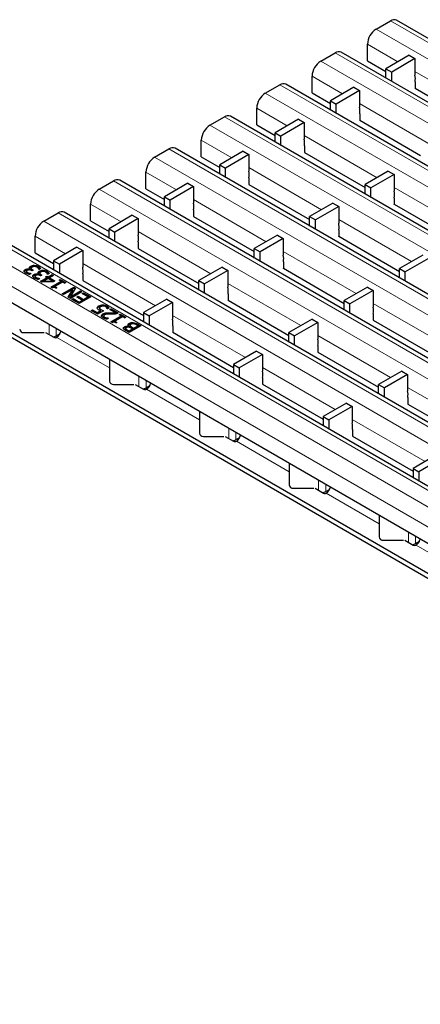
# Model space of a CAD drawing. Units: millimetres. Extents: x 0 to 420, y 0 to 297.
# Drawn here: x 31 to 50, y 69 to 117 of the extents above; entities that cross this region are included whole.
import ezdxf

# ---------------------------------------------------------------- set-up
doc = ezdxf.new("R2010")
doc.units = ezdxf.units.MM

msp = doc.modelspace()

# ---------------------------------------------------------------- linework, layer by layer
at = {"color": 7, "linetype": 'Continuous', "lineweight": 25}
for p, q in [((190.3017, 35.8893), (49.0218, 117.4485)), ((48.0147, 117.0106), (48.7218, 117.4188)), ((47.5904, 115.4592), (47.5904, 116.2758)), ((45.2936, 115.4397), (46.0007, 115.848)), ((187.5806, 34.3185), (46.3007, 115.8777)), ((49.6432, 115.7317), (48.4989, 115.0712)), ((49.926, 115.5684), (48.7818, 114.9079)), ((49.6432, 115.7317), (49.926, 115.5684)), ((49.926, 115.5684), (49.926, 114.7519)), ((47.5904, 115.4592), (48.4989, 114.9348)), ((48.4989, 115.0712), (48.7818, 114.9079)), ((48.4989, 114.6086), (48.4989, 115.0712)), ((44.8694, 113.8884), (44.8694, 114.7049)), ((48.7818, 114.4454), (48.7818, 114.9079)), ((42.5725, 113.8689), (43.2796, 114.2771)), ((184.8595, 32.7476), (43.5796, 114.3068)), ((46.9221, 114.1609), (45.7778, 113.5003)), ((46.9221, 114.1609), (47.2049, 113.9976)), ((49.9331, 114.4294), (49.9331, 114.1027)), ((49.9331, 114.1068), (52.9141, 112.3859)), ((49.9331, 114.1027), (49.9366, 114.1048)), ((44.8694, 113.8884), (45.7778, 113.3639)), ((47.2049, 113.9976), (46.0607, 113.337)), ((47.2049, 113.9976), (47.2049, 113.181)), ((42.1483, 112.3175), (42.1483, 113.1341)), ((45.7778, 113.5003), (46.0607, 113.337)), ((45.7778, 113.0378), (45.7778, 113.5003)), ((46.0607, 112.8745), (46.0607, 113.337)), ((39.8514, 112.298), (40.5585, 112.7063)), ((182.1385, 31.1768), (40.8585, 112.736)), ((47.212, 112.8585), (47.212, 112.5319)), ((42.1483, 112.3175), (43.0568, 111.793)), ((44.201, 112.59), (43.0568, 111.9295)), ((44.4838, 112.4267), (43.3396, 111.7662)), ((44.201, 112.59), (44.4838, 112.4267)), ((44.4838, 112.4267), (44.4838, 111.6102)), ((47.212, 112.536), (50.193, 110.8151)), ((47.212, 112.5319), (47.2155, 112.5339)), ((43.0568, 111.9295), (43.3396, 111.7662)), ((43.0568, 111.4669), (43.0568, 111.9295)), ((43.3396, 111.3037), (43.3396, 111.7662)), ((179.4174, 29.6059), (38.1374, 111.1651)), ((39.4272, 110.7467), (39.4272, 111.5632)), ((44.4909, 111.2877), (44.4909, 110.961)), ((37.1304, 110.7272), (37.8375, 111.1354)), ((39.4272, 110.7467), (40.3357, 110.2222)), ((41.4799, 111.0192), (40.3357, 110.3586)), ((41.7627, 110.8559), (40.6185, 110.1953)), ((41.4799, 111.0192), (41.7627, 110.8559)), ((41.7627, 110.8559), (41.7627, 110.0393)), ((44.4909, 110.9651), (47.4719, 109.2442)), ((44.4909, 110.961), (44.4944, 110.9631)), ((40.3357, 110.3586), (40.6185, 110.1953)), ((40.3357, 109.8961), (40.3357, 110.3586)), ((40.6185, 109.7328), (40.6185, 110.1953)), ((36.7061, 109.1758), (36.7061, 109.9923)), ((41.7698, 109.7168), (41.7698, 109.3902)), ((48.6162, 110.0412), (47.4719, 109.3806)), ((48.899, 109.8779), (47.7548, 109.2174)), ((48.6162, 110.0412), (48.899, 109.8779)), ((48.899, 109.8779), (48.899, 109.0614)), ((34.4093, 109.1563), (35.1164, 109.5645)), ((176.6963, 28.0351), (35.4163, 109.5943)), ((38.7588, 109.4483), (37.6146, 108.7878)), ((39.0417, 109.285), (37.8974, 108.6245)), ((38.7588, 109.4483), (39.0417, 109.285)), ((39.0417, 109.285), (39.0417, 108.4685)), ((41.7698, 109.3943), (44.7508, 107.6734)), ((41.7698, 109.3902), (41.7734, 109.3922)), ((47.4719, 109.3806), (47.7548, 109.2174)), ((47.4719, 108.9181), (47.4719, 109.3806)), ((47.7548, 108.7548), (47.7548, 109.2174)), ((36.7061, 109.1758), (37.6146, 108.6513)), ((37.6146, 108.7878), (37.8974, 108.6245)), ((37.6146, 108.3252), (37.6146, 108.7878)), ((48.9061, 108.7388), (48.9061, 108.4122)), ((33.985, 107.605), (33.985, 108.4215)), ((37.8974, 108.162), (37.8974, 108.6245)), ((45.8951, 108.4703), (44.7508, 107.8098)), ((46.1779, 108.3071), (45.0337, 107.6465)), ((45.8951, 108.4703), (46.1779, 108.3071)), ((46.1779, 108.3071), (46.1779, 107.4905)), ((48.9061, 108.4163), (51.8871, 106.6954)), ((48.9061, 108.4122), (48.9096, 108.4143)), ((31.6882, 107.5855), (32.3953, 107.9937)), ((173.9752, 26.4642), (32.6953, 108.0234)), ((36.0377, 107.8775), (34.8935, 107.2169)), ((36.0377, 107.8775), (36.3206, 107.7142)), ((39.0487, 108.146), (39.0487, 107.8193)), ((39.0487, 107.8234), (42.0298, 106.1025)), ((39.0487, 107.8193), (39.0523, 107.8214)), ((44.7508, 107.8098), (45.0337, 107.6465)), ((44.7508, 107.3473), (44.7508, 107.8098)), ((33.985, 107.605), (34.8935, 107.0805)), ((36.3206, 107.7142), (35.1763, 107.0536)), ((36.3206, 107.7142), (36.3206, 106.8976)), ((45.0337, 107.184), (45.0337, 107.6465)), ((31.2639, 106.0341), (31.2639, 106.8506)), ((34.8935, 107.2169), (35.1763, 107.0536)), ((34.8935, 106.7544), (34.8935, 107.2169)), ((35.1763, 106.5911), (35.1763, 107.0536)), ((43.174, 106.8995), (42.0298, 106.2389)), ((43.174, 106.8995), (43.4568, 106.7362)), ((46.185, 107.168), (46.185, 106.8414)), ((46.185, 106.8455), (49.166, 105.1245)), ((46.185, 106.8414), (46.1885, 106.8434)), ((171.2642, 24.8992), (29.9842, 106.4584)), ((36.3276, 106.5751), (36.3276, 106.2485)), ((43.4568, 106.7362), (42.3126, 106.0757)), ((43.4568, 106.7362), (43.4568, 105.9197)), ((31.2639, 106.0341), (32.1725, 105.5096)), ((33.3166, 106.3066), (32.1725, 105.6461)), ((33.5995, 106.1433), (32.4553, 105.4828)), ((33.3166, 106.3066), (33.5995, 106.1433)), ((33.5995, 106.1433), (33.5995, 105.3268)), ((36.3276, 106.2526), (39.3087, 104.5317)), ((36.3276, 106.2485), (36.3312, 106.2505)), ((42.0298, 106.2389), (42.3126, 106.0757)), ((42.0298, 105.7764), (42.0298, 106.2389)), ((42.3126, 105.6131), (42.3126, 106.0757)), ((50.3103, 105.9215), (49.166, 105.261)), ((31.0431, 105.3302), (31.0431, 105.3792)), ((31.2209, 105.3749), (31.2209, 105.4239)), ((31.4124, 105.3251), (31.4124, 105.3741)), ((32.1725, 105.6461), (32.4553, 105.4828)), ((32.1725, 105.6461), (32.1725, 105.1951)), ((32.4553, 105.4828), (32.4553, 105.0318)), ((43.4639, 105.5971), (43.4639, 105.2705)), ((50.5931, 105.7582), (49.4489, 105.0977)), ((30.7818, 105.1628), (30.7818, 105.2118)), ((30.8327, 105.1249), (30.8327, 105.0759)), ((30.8336, 105.0682), (30.8336, 105.1172)), ((30.8348, 105.0758), (30.8336, 105.0682)), ((30.8835, 105.0186), (30.8835, 105.0676)), ((30.9816, 104.983), (30.9816, 105.0319)), ((30.9816, 104.983), (31.0074, 104.9783)), ((31.073, 105.0161), (30.9932, 104.9701)), ((31.0119, 105.2278), (31.0172, 105.2309)), ((31.0119, 105.1789), (31.0119, 105.2278)), ((31.0172, 105.182), (31.0172, 105.2309)), ((31.0683, 105.2801), (31.0683, 105.2188)), ((31.0685, 105.0187), (31.073, 105.0161)), ((31.0685, 105.0135), (31.0685, 105.0187)), ((31.0696, 105.2157), (31.0696, 105.2647)), ((31.0714, 105.2248), (31.0696, 105.2157)), ((31.1016, 105.1484), (31.0773, 105.1624)), ((31.1661, 105.1856), (31.1016, 105.1484)), ((31.1339, 105.2041), (31.1661, 105.1856)), ((31.1339, 105.1671), (31.1339, 105.2041)), ((31.2043, 104.9189), (31.2043, 104.9679)), ((31.2552, 104.881), (31.2552, 104.832)), ((31.2561, 104.8243), (31.2561, 104.8733)), ((31.4344, 104.984), (31.4397, 104.9871)), ((31.4344, 104.935), (31.4344, 104.984)), ((31.4397, 104.9381), (31.4397, 104.9871)), ((31.4525, 105.2187), (31.4472, 105.2217)), ((31.5323, 105.2647), (31.4525, 105.2187)), ((31.4656, 105.0863), (31.4656, 105.1353)), ((31.4908, 105.0362), (31.4908, 104.975)), ((31.4921, 104.9718), (31.4921, 105.0208)), ((31.4939, 104.9809), (31.4921, 104.9718)), ((31.5241, 104.9045), (31.4998, 104.9185)), ((31.5885, 104.9417), (31.5241, 104.9045)), ((31.5564, 104.9602), (31.5885, 104.9417)), ((31.5564, 104.9232), (31.5564, 104.9602)), ((31.6434, 105.1311), (31.6434, 105.18)), ((31.7747, 104.8508), (31.8391, 104.888)), ((31.8349, 105.0812), (31.8349, 105.1302)), ((31.8391, 104.888), (31.9036, 104.8508)), ((31.8391, 104.839), (31.8391, 104.888)), ((31.875, 104.9748), (31.8697, 104.9778)), ((31.9547, 105.0208), (31.875, 104.9748)), ((31.9036, 104.8508), (32.0969, 104.9624)), ((31.9036, 104.8018), (32.0969, 104.9134)), ((32.1685, 104.921), (31.9752, 104.8094)), ((32.0969, 104.9624), (32.1685, 104.921)), ((32.0969, 104.9134), (32.0969, 104.9624)), ((32.0969, 104.9134), (32.1261, 104.8965)), ((33.6066, 105.0043), (33.6066, 104.6776)), ((40.4529, 105.3286), (39.3087, 104.6681)), ((40.7357, 105.1654), (39.5915, 104.5048)), ((40.4529, 105.3286), (40.7357, 105.1654)), ((40.7357, 105.1654), (40.7357, 104.3488)), ((43.4639, 105.2746), (46.4449, 103.5537)), ((43.4639, 105.2705), (43.4674, 105.2726)), ((49.166, 105.261), (49.4489, 105.0977)), ((49.166, 104.7984), (49.166, 105.261)), ((49.4489, 104.6352), (49.4489, 105.0977)), ((63.0243, 84.5691), (28.5529, 104.4691)), ((31.2572, 104.8319), (31.2561, 104.8243)), ((31.306, 104.7747), (31.306, 104.8237)), ((31.404, 104.7391), (31.404, 104.7881)), ((31.404, 104.7391), (31.4299, 104.7344)), ((31.4954, 104.7722), (31.4157, 104.7262)), ((31.491, 104.7748), (31.4954, 104.7722)), ((31.491, 104.7696), (31.491, 104.7748)), ((31.5312, 104.6358), (31.8391, 104.8136)), ((31.5998, 104.5962), (31.5312, 104.6358)), ((31.5737, 104.6113), (31.8391, 104.7646)), ((32.1426, 104.6167), (31.5998, 104.5962)), ((31.9108, 104.7722), (31.6928, 104.6464)), ((31.6928, 104.6464), (32.102, 104.6618)), ((31.6928, 104.5997), (31.6928, 104.6464)), ((31.8391, 104.8136), (31.7747, 104.8508)), ((31.8171, 104.8263), (31.8391, 104.839)), ((31.8391, 104.839), (31.9036, 104.8018)), ((31.8391, 104.7646), (31.8391, 104.8136)), ((31.9036, 104.8018), (31.9036, 104.8508)), ((32.102, 104.6618), (31.9108, 104.7722)), ((31.9752, 104.8094), (32.2258, 104.6648)), ((31.9752, 104.7604), (31.9752, 104.8094)), ((31.9752, 104.7604), (32.1834, 104.6403)), ((32.0325, 104.3465), (32.5409, 104.64)), ((32.0749, 104.322), (32.5409, 104.591)), ((32.102, 104.6152), (32.102, 104.6618)), ((32.2258, 104.6648), (32.1426, 104.6167)), ((32.6125, 104.5986), (32.233, 104.3795)), ((32.233, 104.3795), (32.3332, 104.3217)), ((32.233, 104.3305), (32.233, 104.3795)), ((32.4406, 104.6978), (32.4979, 104.7309)), ((32.5409, 104.64), (32.4406, 104.6978)), ((32.4831, 104.6733), (32.4979, 104.6819)), ((32.4979, 104.7309), (32.77, 104.5738)), ((32.4979, 104.6819), (32.4979, 104.7309)), ((32.4979, 104.6819), (32.7276, 104.5493)), ((32.5409, 104.591), (32.5409, 104.64)), ((32.7127, 104.5407), (32.6125, 104.5986)), ((32.77, 104.5738), (32.7127, 104.5407)), ((33.6066, 104.6817), (36.5876, 102.9608)), ((33.6066, 104.6776), (33.6101, 104.6797)), ((39.3087, 104.6681), (39.5915, 104.5048)), ((39.3087, 104.2056), (39.3087, 104.6681)), ((39.5915, 104.0423), (39.5915, 104.5048)), ((32.0903, 104.3131), (32.0325, 104.3465)), ((32.233, 104.3305), (32.2908, 104.2972)), ((32.3332, 104.3217), (32.2831, 104.2927)), ((32.591, 104.024), (33.1567, 104.3506)), ((32.6626, 103.9827), (32.591, 104.024)), ((32.6334, 103.9995), (33.1567, 104.3016)), ((33.1105, 104.2412), (32.6626, 103.9827)), ((32.8848, 103.8544), (33.1105, 104.2412)), ((32.9062, 103.8421), (33.1105, 104.1922)), ((33.5577, 104.1191), (32.992, 103.7925)), ((33.2421, 104.3013), (32.9983, 103.8788)), ((32.9983, 103.8788), (33.4861, 104.1604)), ((32.9983, 103.8298), (33.4861, 104.1114)), ((33.1105, 104.1922), (33.1105, 104.2412)), ((33.1567, 104.3506), (33.2421, 104.3013)), ((33.1567, 104.3016), (33.1567, 104.3506)), ((33.1567, 104.3016), (33.2209, 104.2646)), ((33.3142, 103.8628), (33.3787, 103.9)), ((33.3787, 103.9), (33.6436, 103.7471)), ((33.3787, 103.851), (33.3787, 103.9)), ((33.4861, 104.1604), (33.5577, 104.1191)), ((33.4861, 104.1114), (33.4861, 104.1604)), ((33.4861, 104.1114), (33.5153, 104.0946)), ((33.572, 104.0364), (33.6365, 104.0736)), ((33.8584, 103.8711), (33.572, 104.0364)), ((33.6144, 104.0119), (33.6365, 104.0246)), ((33.6365, 104.0736), (33.9945, 103.8669)), ((33.6365, 104.0246), (33.6365, 104.0736)), ((33.6365, 104.0246), (33.952, 103.8425)), ((40.7428, 104.0263), (40.7428, 103.6997)), ((47.5892, 104.3507), (46.4449, 103.6901)), ((47.872, 104.1874), (46.7278, 103.5268)), ((47.5892, 104.3507), (47.872, 104.1874)), ((47.872, 104.1874), (47.872, 103.3708)), ((32.992, 103.7925), (32.8848, 103.8544)), ((32.9983, 103.8298), (32.9983, 103.8788)), ((33.0708, 103.7471), (33.1352, 103.7843)), ((33.4288, 103.5404), (33.0708, 103.7471)), ((33.1132, 103.7226), (33.1352, 103.7353)), ((33.1352, 103.7843), (33.4216, 103.6189)), ((33.1352, 103.7353), (33.1352, 103.7843)), ((33.1352, 103.7353), (33.4216, 103.5699)), ((33.5792, 103.7099), (33.3142, 103.8628)), ((33.3567, 103.8383), (33.3787, 103.851)), ((33.3787, 103.851), (33.6436, 103.6981)), ((33.4216, 103.6189), (33.5792, 103.7099)), ((33.4216, 103.5699), (33.5792, 103.6609)), ((33.4216, 103.5699), (33.4216, 103.6189)), ((33.9945, 103.8669), (33.4288, 103.5404)), ((33.5792, 103.6609), (33.5792, 103.7099)), ((33.6436, 103.7471), (33.8584, 103.8711)), ((33.6436, 103.6981), (33.8584, 103.8221)), ((33.6436, 103.6981), (33.6436, 103.7471)), ((33.8584, 103.8221), (33.8584, 103.8711)), ((34.3961, 103.3802), (34.3961, 103.4292)), ((34.5828, 103.4305), (34.5828, 103.4795)), ((34.7773, 103.3826), (34.7773, 103.4316)), ((37.7318, 103.7578), (36.5876, 103.0973)), ((38.0147, 103.5945), (36.8705, 102.934)), ((37.7318, 103.7578), (38.0147, 103.5945)), ((38.0147, 103.5945), (38.0147, 102.778)), ((40.7428, 103.7038), (43.7238, 101.9828)), ((40.7428, 103.6997), (40.7464, 103.7017)), ((46.4449, 103.6901), (46.7278, 103.5268)), ((46.4449, 103.2276), (46.4449, 103.6901)), ((46.7278, 103.0643), (46.7278, 103.5268)), ((34.0088, 103.2056), (34.0732, 103.2428)), ((34.3239, 103.0237), (34.0088, 103.2056)), ((34.0512, 103.1811), (34.0732, 103.1938)), ((34.0732, 103.2428), (34.3167, 103.1022)), ((34.0732, 103.1938), (34.0732, 103.2428)), ((34.0732, 103.1938), (34.3167, 103.0532)), ((34.3167, 103.1022), (34.4701, 103.1908)), ((34.3167, 103.0532), (34.4701, 103.1418)), ((34.3167, 103.0532), (34.3167, 103.1022)), ((34.6175, 103.1932), (34.3239, 103.0237)), ((34.4247, 103.3317), (34.4247, 103.2704)), ((34.4701, 103.1418), (34.4701, 103.1908)), ((34.5952, 102.9825), (34.5952, 103.0315)), ((34.6315, 102.8815), (34.6315, 102.9305)), ((34.7378, 103.0315), (34.7378, 103.0805)), ((34.8108, 103.28), (34.8055, 103.283)), ((34.8925, 103.3271), (34.8108, 103.28)), ((34.9325, 103.251), (34.997, 103.2882)), ((35.2056, 103.0934), (34.9325, 103.251)), ((34.9749, 103.2265), (34.997, 103.2392)), ((34.9826, 102.6434), (35.491, 102.9369)), ((34.997, 103.2882), (35.3407, 103.0898)), ((34.997, 103.2392), (34.997, 103.2882)), ((34.997, 103.2392), (35.2982, 103.0653)), ((35.2056, 103.0444), (35.2056, 103.0934)), ((35.3407, 103.0898), (35.2619, 103.0443)), ((35.3908, 102.9947), (35.4481, 103.0278)), ((35.491, 102.9369), (35.3908, 102.9947)), ((35.4332, 102.9702), (35.4481, 102.9788)), ((35.4481, 103.0278), (35.7202, 102.8707)), ((35.4481, 102.9788), (35.4481, 103.0278)), ((35.4481, 102.9788), (35.6777, 102.8462)), ((35.491, 102.8879), (35.491, 102.9369)), ((36.5876, 103.0973), (36.8705, 102.934)), ((36.5876, 103.0973), (36.5876, 102.6463)), ((36.8705, 102.934), (36.8705, 102.483)), ((47.8791, 103.0483), (47.8791, 102.7217)), ((58.3928, 85.773), (28.765, 102.8768)), ((58.3928, 85.5281), (28.765, 102.6318)), ((34.6756, 102.8295), (34.6756, 102.8785)), ((34.772, 102.7949), (34.772, 102.8439)), ((34.772, 102.7949), (34.7944, 102.791)), ((34.8609, 102.8294), (34.7805, 102.7829)), ((34.8569, 102.8317), (34.8609, 102.8294)), ((34.8569, 102.8271), (34.8569, 102.8317)), ((35.0405, 102.61), (34.9826, 102.6434)), ((35.0251, 102.6189), (35.491, 102.8879)), ((35.5626, 102.8955), (35.1831, 102.6764)), ((35.1831, 102.6764), (35.2834, 102.6186)), ((35.1831, 102.6274), (35.1831, 102.6764)), ((35.1831, 102.6274), (35.241, 102.5941)), ((35.2834, 102.6186), (35.2333, 102.5896)), ((35.6629, 102.8377), (35.5626, 102.8955)), ((35.7202, 102.8707), (35.6629, 102.8377)), ((36.4506, 102.4491), (35.8849, 102.1225)), ((35.8901, 102.523), (35.8901, 102.572)), ((35.9246, 102.4823), (35.9246, 102.421)), ((35.9325, 102.402), (35.9325, 102.451)), ((36.0772, 102.5625), (36.0772, 102.6115)), ((36.1069, 102.3333), (36.3145, 102.4532)), ((36.3145, 102.4532), (36.2517, 102.4895)), ((36.2871, 102.5434), (36.4506, 102.4491)), ((36.2871, 102.4945), (36.4081, 102.4246)), ((36.3145, 102.4042), (36.3145, 102.4532)), ((38.0217, 102.4554), (38.0217, 102.1288)), ((44.8681, 102.7798), (43.7238, 102.1193)), ((45.1509, 102.6165), (44.0067, 101.956)), ((44.8681, 102.7798), (45.1509, 102.6165)), ((45.1509, 102.6165), (45.1509, 101.8)), ((47.8791, 102.7258), (50.8601, 101.0049)), ((47.8791, 102.7217), (47.8826, 102.7237)), ((30.7025, 102.1231), (31.7025, 102.1231)), ((31.7689, 102.1231), (32.1795, 101.886)), ((32.2982, 101.9626), (32.4845, 102.0702)), ((35.6542, 102.3537), (35.6542, 102.4027)), ((35.7111, 102.3251), (35.7111, 102.2761)), ((35.7142, 102.2635), (35.7142, 102.3125)), ((35.8849, 102.1225), (35.7344, 102.2094)), ((35.8041, 102.2436), (35.8777, 102.2011)), ((35.8041, 102.1946), (35.8777, 102.1521)), ((35.8558, 102.426), (35.8588, 102.4277)), ((35.8558, 102.3903), (35.8558, 102.426)), ((35.8588, 102.3787), (35.8588, 102.4277)), ((35.8777, 102.2011), (36.0424, 102.2961)), ((35.8777, 102.1521), (36.0424, 102.2471)), ((35.8777, 102.1521), (35.8777, 102.2011)), ((36.0424, 102.2961), (35.9552, 102.3465)), ((36.0191, 102.384), (36.1069, 102.3333)), ((36.0191, 102.335), (36.1069, 102.2843)), ((36.0424, 102.2471), (36.0424, 102.2961)), ((36.1069, 102.2843), (36.3145, 102.4042)), ((36.1069, 102.2843), (36.1069, 102.3333)), ((38.0217, 102.1329), (41.0028, 100.412)), ((38.0217, 102.1288), (38.0253, 102.1309)), ((43.7238, 102.1193), (44.0067, 101.956)), ((43.7238, 101.6567), (43.7238, 102.1193)), ((32.3204, 101.8857), (32.3208, 101.8859)), ((44.0067, 101.4935), (44.0067, 101.956)), ((42.147, 101.209), (41.0028, 100.5484)), ((42.4298, 101.0457), (41.2857, 100.3852)), ((42.147, 101.209), (42.4298, 101.0457)), ((42.4298, 101.0457), (42.4298, 100.2291)), ((45.158, 101.4775), (45.158, 101.1508)), ((45.158, 101.1549), (48.139, 99.434)), ((45.158, 101.1508), (45.1615, 101.1529)), ((34.9176, 100.7948), (34.9176, 99.7376)), ((41.0028, 100.5484), (41.0028, 100.0975)), ((41.0028, 100.5484), (41.2857, 100.3852)), ((41.2857, 100.3852), (41.2857, 99.9342)), ((49.2833, 100.231), (48.139, 99.5704)), ((49.5661, 100.0677), (48.4219, 99.4072)), ((49.2833, 100.231), (49.5661, 100.0677)), ((49.5661, 100.0677), (49.5661, 99.2512)), ((35.1176, 99.5742), (36.1176, 99.5742)), ((36.1841, 99.5742), (36.5947, 99.3372)), ((42.4369, 99.9066), (42.4369, 99.58)), ((42.4369, 99.5841), (45.418, 97.8631)), ((42.4369, 99.58), (42.4404, 99.582)), ((48.139, 99.5704), (48.4219, 99.4072)), ((48.139, 99.1079), (48.139, 99.5704)), ((36.7134, 99.4138), (36.8997, 99.5214)), ((36.7355, 99.3369), (36.7359, 99.3371)), ((48.4219, 98.9446), (48.4219, 99.4072)), ((46.5622, 98.6601), (45.418, 97.9996)), ((46.5622, 98.6601), (46.845, 98.4969)), ((49.5732, 98.9286), (49.5732, 98.602)), ((49.5732, 98.6061), (52.5542, 96.8852)), ((49.5732, 98.602), (49.5767, 98.6041)), ((39.3328, 98.246), (39.3328, 97.1887)), ((46.845, 98.4969), (45.7008, 97.8363)), ((46.845, 98.4969), (46.845, 97.6803)), ((45.418, 97.9996), (45.418, 97.5486)), ((45.418, 97.9996), (45.7008, 97.8363)), ((45.7008, 97.8363), (45.7008, 97.3854)), ((46.8521, 97.3578), (46.8521, 97.0312)), ((39.5328, 97.0254), (40.5328, 97.0254)), ((40.5993, 97.0254), (41.0099, 96.7884)), ((41.1286, 96.865), (41.3148, 96.9725)), ((41.1507, 96.788), (41.1511, 96.7883)), ((46.8521, 97.0352), (49.8332, 95.3143)), ((46.8521, 97.0312), (46.8556, 97.0332)), ((43.748, 95.6971), (43.748, 94.6399)), ((50.9773, 96.1113), (49.8332, 95.4508)), ((51.2602, 95.948), (50.116, 95.2875)), ((49.8332, 95.4508), (49.8332, 94.9998)), ((49.8332, 95.4508), (50.116, 95.2875)), ((50.116, 95.2875), (50.116, 94.8365)), ((43.948, 94.4766), (44.948, 94.4766)), ((45.0144, 94.4766), (45.4251, 94.2395)), ((45.5437, 94.3162), (45.73, 94.4237)), ((45.5659, 94.2392), (45.5663, 94.2394)), ((48.1632, 93.1483), (48.1632, 92.0911)), ((48.3632, 91.9278), (49.3632, 91.9278)), ((49.4296, 91.9278), (49.8402, 91.6907)), ((49.9589, 91.7673), (50.1452, 91.8749)), ((49.9811, 91.6904), (49.9815, 91.6906))]:
    msp.add_line(p, q, dxfattribs=at)
at = {"color": 8, "linetype": 'Continuous', "lineweight": 18}
for p, q in [((48.0147, 117.0106), (189.2946, 35.4514)), ((48.7218, 117.4188), (190.0017, 35.8596)), ((47.5904, 116.2758), (49.088, 115.4112)), ((46.0007, 115.848), (187.2807, 34.2888)), ((45.2936, 115.4397), (186.5735, 33.8806)), ((44.8694, 114.7049), (46.3669, 113.8404)), ((49.926, 114.9275), (53.5032, 112.8624)), ((43.2796, 114.2771), (184.5596, 32.7179)), ((42.5725, 113.8689), (183.8525, 32.3097)), ((42.1483, 113.1341), (43.6458, 112.2695)), ((47.2049, 113.3566), (50.7821, 111.2916)), ((40.5585, 112.7063), (181.8385, 31.1471)), ((39.8514, 112.298), (181.1314, 30.7389)), ((44.4838, 111.7858), (48.061, 109.7207)), ((39.4272, 111.5632), (40.9247, 110.6987)), ((37.1304, 110.7272), (178.4103, 29.168)), ((37.8375, 111.1354), (179.1174, 29.5762)), ((41.7627, 110.2149), (45.3399, 108.1499)), ((36.7061, 109.9923), (38.2036, 109.1278)), ((35.1164, 109.5645), (176.3963, 28.0054)), ((48.899, 109.2369), (52.4762, 107.1719)), ((34.4093, 109.1563), (175.6892, 27.5972)), ((33.985, 108.4215), (35.4826, 107.557)), ((39.0417, 108.6441), (42.6188, 106.579)), ((32.3953, 107.9937), (173.6752, 26.4345)), ((31.6882, 107.5855), (172.9681, 26.0263)), ((46.1779, 107.6661), (49.7551, 105.601)), ((31.2639, 106.8506), (32.7615, 105.9861)), ((36.3206, 107.0732), (39.8977, 105.0081)), ((170.9642, 24.8695), (29.6843, 106.4287)), ((170.2571, 24.4613), (28.9772, 106.0205)), ((43.4568, 106.0952), (47.034, 104.0302)), ((33.5995, 105.5023), (37.1766, 103.4373)), ((169.8328, 23.7264), (28.5529, 105.2856)), ((40.7357, 104.5244), (44.3129, 102.4593)), ((47.872, 103.5464), (51.4492, 101.4813)), ((34.91, 103.0446), (34.91, 103.0936)), ((38.0147, 102.9535), (41.5918, 100.8885)), ((31.9446, 102.0216), (31.9446, 102.511)), ((36.2871, 102.4945), (36.2871, 102.5434)), ((32.2982, 101.9626), (32.2982, 102.3069)), ((35.8041, 102.1946), (35.8041, 102.2436)), ((36.0191, 102.335), (36.0191, 102.384)), ((45.1509, 101.9755), (48.7281, 99.9105)), ((32.3204, 101.8857), (34.9176, 100.3863)), ((42.4298, 100.4047), (46.007, 98.3396)), ((36.3598, 99.4728), (36.3598, 99.9622)), ((36.7134, 99.4138), (36.7134, 99.7581)), ((36.7355, 99.3369), (39.3328, 97.8375)), ((49.5661, 99.4267), (53.1433, 97.3617)), ((46.845, 97.8559), (50.4222, 95.7908)), ((40.775, 96.924), (40.775, 97.4134)), ((41.1286, 96.865), (41.1286, 97.2093)), ((41.1507, 96.788), (43.748, 95.2886)), ((45.1902, 94.3751), (45.1902, 94.8646)), ((45.5437, 94.3162), (45.5437, 94.6605)), ((45.5659, 94.2392), (48.1632, 92.7398)), ((49.6053, 91.8263), (49.6053, 92.3157)), ((49.9589, 91.7673), (49.9589, 92.1116)), ((49.9811, 91.6904), (52.5783, 90.191))]:
    msp.add_line(p, q, dxfattribs=at)
at = {"color": 7, "linetype": 'Continuous', "lineweight": 25}
for centre, radius, start, end in [((48.8976, 117.1735), 0.3018, 65.69288, 125.61758), ((48.5116, 116.2338), 0.9221, 122.60548, 177.39452), ((46.1765, 115.6026), 0.3018, 65.69288, 125.61758), ((45.7905, 114.663), 0.9221, 122.60548, 177.39452), ((49.0584, 114.5715), 0.8862, 350.76811, 11.74373), ((43.4554, 114.0318), 0.3018, 65.69288, 125.61758), ((43.0694, 113.0921), 0.9221, 122.60548, 177.39452), ((46.3373, 113.0007), 0.8862, 350.76811, 11.74373), ((40.7343, 112.4609), 0.3018, 65.69288, 125.61758), ((40.3483, 111.5213), 0.9221, 122.60548, 177.39452), ((38.0132, 110.8901), 0.3018, 65.69288, 125.61758), ((43.6162, 111.4298), 0.8862, 350.76811, 11.74373), ((37.6272, 109.9504), 0.9221, 122.60548, 177.39452), ((40.8951, 109.859), 0.8862, 350.76811, 11.74373), ((35.2921, 109.3192), 0.3018, 65.69288, 125.61758), ((34.9061, 108.3796), 0.9221, 122.60548, 177.39452), ((48.0314, 108.881), 0.8862, 350.76811, 11.74373), ((38.174, 108.2881), 0.8862, 350.76811, 11.74373), ((32.571, 107.7484), 0.3018, 65.69288, 125.61758), ((32.185, 106.8087), 0.9221, 122.60548, 177.39452), ((45.3103, 107.3102), 0.8862, 350.76811, 11.74373), ((35.453, 106.7173), 0.8862, 350.76811, 11.74373), ((42.5892, 105.7393), 0.8862, 350.76811, 11.74373), ((32.7319, 105.1464), 0.8862, 350.76811, 11.74373), ((39.8681, 104.1685), 0.8862, 350.76811, 11.74373), ((47.0044, 103.1905), 0.8862, 350.76811, 11.74373), ((37.147, 102.5976), 0.8862, 350.76811, 11.74373), ((30.6858, 102.3068), 0.1845, 186.35134, 275.18258), ((32.0627, 102.2817), 0.4724, 303.10703, 347.19424), ((32.0029, 102.488), 0.6027, 284.07, 299.34055), ((32.2503, 102.0227), 0.1539, 242.63319, 297.08289), ((44.2833, 101.6196), 0.8862, 350.76811, 11.74373), ((41.5622, 100.0488), 0.8862, 350.76811, 11.74373), ((35.101, 99.758), 0.1845, 186.35134, 275.18258), ((36.4779, 99.7328), 0.4724, 303.10703, 347.19424), ((36.4181, 99.9392), 0.6027, 284.07, 299.34055), ((36.6655, 99.4739), 0.1539, 242.63319, 297.08289), ((48.6985, 99.0708), 0.8862, 350.76811, 11.74373), ((45.9774, 97.5), 0.8862, 350.76811, 11.74373), ((39.5161, 97.2091), 0.1845, 186.35134, 275.18258), ((40.8332, 97.3904), 0.6027, 284.07, 299.34055), ((41.0806, 96.925), 0.1539, 242.63319, 297.08289), ((40.8931, 97.184), 0.4724, 303.10703, 347.19424), ((43.9313, 94.6603), 0.1845, 186.35134, 275.18258), ((45.2484, 94.8415), 0.6027, 284.07, 299.34055), ((45.4958, 94.3762), 0.1539, 242.63319, 297.08289), ((45.3082, 94.6352), 0.4724, 303.10703, 347.19424), ((48.3465, 92.1115), 0.1845, 186.35134, 275.18258), ((49.7234, 92.0864), 0.4724, 303.10703, 347.19424), ((49.6636, 92.2927), 0.6027, 284.07, 299.34055), ((49.911, 91.8274), 0.1539, 242.63319, 297.08289)]:
    msp.add_arc(centre, radius, start, end, dxfattribs=at)
for points, knots in [([(30.9779, 105.2959), (30.9819, 105.3137), (30.9892, 105.3454), (31.0266, 105.3688), (31.0431, 105.3792)], [0, 0, 0, 0, 0.5581543, 1, 1, 1, 1]), ([(31.0431, 105.3792), (31.0723, 105.3931), (31.1246, 105.4179), (31.1914, 105.4221), (31.2209, 105.4239)], [0, 0, 0, 0, 0.5593593, 1, 1, 1, 1]), ([(31.0431, 105.3302), (31.0723, 105.3441), (31.1246, 105.3689), (31.1914, 105.3731), (31.2209, 105.3749)], [0, 0, 0, 0, 0.5593593, 1, 1, 1, 1]), ([(31.237, 105.3644), (31.2116, 105.3619), (31.1661, 105.3575), (31.1327, 105.3394), (31.1179, 105.3314)], [0, 0, 0, 0, 0.5586531, 1, 1, 1, 1]), ([(31.2209, 105.4239), (31.2616, 105.4207), (31.3344, 105.415), (31.3885, 105.3866), (31.4124, 105.3741)], [0, 0, 0, 0, 0.5580865, 1, 1, 1, 1]), ([(31.2209, 105.3749), (31.2616, 105.3717), (31.3344, 105.366), (31.3885, 105.3376), (31.4124, 105.3251)], [0, 0, 0, 0, 0.5580865, 1, 1, 1, 1]), ([(31.3536, 105.3336), (31.3346, 105.3432), (31.3007, 105.3602), (31.2564, 105.3631), (31.237, 105.3644)], [0, 0, 0, 0, 0.5610646, 1, 1, 1, 1]), ([(31.4124, 105.3741), (31.4404, 105.3556), (31.4903, 105.3227), (31.5194, 105.2825), (31.5323, 105.2647)], [0, 0, 0, 0, 0.55985507, 1, 1, 1, 1]), ([(30.726, 105.1216), (30.7248, 105.1309), (30.7223, 105.1495), (30.7382, 105.1823), (30.7653, 105.2006), (30.7818, 105.2118)], [0, 0, 0, 0, 0.2804265, 0.5605583, 1, 1, 1, 1]), ([(30.7253, 105.0965), (30.7252, 105.0978), (30.7246, 105.1084), (30.7392, 105.1332), (30.7657, 105.1516), (30.7818, 105.1628)], [0, 0, 0, 0, 0.0524939, 0.4213605, 1, 1, 1, 1]), ([(30.8116, 105.0347), (30.7888, 105.0488), (30.748, 105.0739), (30.7327, 105.107), (30.726, 105.1216)], [0, 0, 0, 0, 0.5603784, 1, 1, 1, 1]), ([(30.7818, 105.2118), (30.8, 105.2204), (30.8364, 105.2376), (30.902, 105.2447), (30.9625, 105.2422), (30.9954, 105.2326), (31.0119, 105.2278)], [0, 0, 0, 0, 0.2796842, 0.5594707, 0.7798226, 1, 1, 1, 1]), ([(30.7818, 105.1628), (30.8, 105.1713), (30.8363, 105.1883), (30.8953, 105.196), (30.9294, 105.1933), (30.9406, 105.1924)], [0, 0, 0, 0, 0.402195, 0.8045372, 1, 1, 1, 1]), ([(30.9932, 104.9701), (30.956, 104.9791), (30.8895, 104.9953), (30.8354, 105.0227), (30.8116, 105.0347)], [0, 0, 0, 0, 0.5597523, 1, 1, 1, 1]), ([(30.8677, 105.1704), (30.8552, 105.1617), (30.833, 105.1461), (30.8334, 105.126), (30.8336, 105.1172)], [0, 0, 0, 0, 0.5593813, 1, 1, 1, 1]), ([(30.8336, 105.1172), (30.8394, 105.1067), (30.8498, 105.088), (30.8732, 105.0739), (30.8835, 105.0676)], [0, 0, 0, 0, 0.5582384, 1, 1, 1, 1]), ([(30.8336, 105.0682), (30.8394, 105.0578), (30.8498, 105.039), (30.8732, 105.0249), (30.8835, 105.0186)], [0, 0, 0, 0, 0.5582384, 1, 1, 1, 1]), ([(31.0773, 105.1624), (31.0605, 105.1709), (31.027, 105.1877), (30.9651, 105.1978), (30.9074, 105.1904), (30.8809, 105.1771), (30.8677, 105.1704)], [0, 0, 0, 0, 0.2806289, 0.5600186, 0.7795738, 1, 1, 1, 1]), ([(30.8835, 105.0676), (30.9003, 105.0595), (30.9301, 105.045), (30.9658, 105.0359), (30.9816, 105.0319)], [0, 0, 0, 0, 0.5595067, 1, 1, 1, 1]), ([(30.8835, 105.0186), (30.9003, 105.0105), (30.9301, 104.996), (30.9658, 104.9869), (30.9816, 104.983)], [0, 0, 0, 0, 0.5595067, 1, 1, 1, 1]), ([(31.0172, 105.2309), (31.0054, 105.2422), (30.9842, 105.2623), (30.9798, 105.2857), (30.9779, 105.2959)], [0, 0, 0, 0, 0.560327, 1, 1, 1, 1]), ([(30.9816, 105.0319), (30.9975, 105.0287), (31.0259, 105.023), (31.0555, 105.02), (31.0685, 105.0187)], [0, 0, 0, 0, 0.5598288, 1, 1, 1, 1]), ([(30.9865, 105.2671), (30.9893, 105.2777), (30.996, 105.3021), (31.026, 105.32), (31.0431, 105.3302)], [0, 0, 0, 0, 0.4314072, 1, 1, 1, 1]), ([(31.1179, 105.3314), (31.1009, 105.3207), (31.0704, 105.3016), (31.0699, 105.2759), (31.0696, 105.2647)], [0, 0, 0, 0, 0.5610355, 1, 1, 1, 1]), ([(31.0696, 105.2647), (31.0775, 105.2519), (31.0916, 105.229), (31.121, 105.2118), (31.1339, 105.2041)], [0, 0, 0, 0, 0.5578046, 1, 1, 1, 1]), ([(31.0696, 105.2157), (31.0773, 105.2028), (31.0894, 105.1825), (31.115, 105.1672), (31.1244, 105.1615)], [0, 0, 0, 0, 0.6322584, 1, 1, 1, 1]), ([(31.1485, 104.8777), (31.1473, 104.887), (31.1448, 104.9056), (31.1607, 104.9384), (31.1878, 104.9567), (31.2043, 104.9679)], [0, 0, 0, 0, 0.2804265, 0.5605583, 1, 1, 1, 1]), ([(31.1478, 104.8526), (31.1477, 104.8539), (31.1471, 104.8645), (31.1617, 104.8894), (31.1882, 104.9077), (31.2043, 104.9189)], [0, 0, 0, 0, 0.0524939, 0.4213605, 1, 1, 1, 1]), ([(31.2341, 104.7908), (31.2112, 104.8049), (31.1705, 104.83), (31.1552, 104.8631), (31.1485, 104.8777)], [0, 0, 0, 0, 0.5603784, 1, 1, 1, 1]), ([(31.2043, 104.9679), (31.2225, 104.9765), (31.2589, 104.9937), (31.3245, 105.0008), (31.385, 104.9983), (31.4179, 104.9887), (31.4344, 104.984)], [0, 0, 0, 0, 0.2796842, 0.5594707, 0.7798226, 1, 1, 1, 1]), ([(31.2043, 104.9189), (31.2225, 104.9274), (31.2588, 104.9444), (31.3178, 104.9521), (31.3519, 104.9494), (31.3631, 104.9485)], [0, 0, 0, 0, 0.402195, 0.8045372, 1, 1, 1, 1]), ([(31.2901, 104.9265), (31.2777, 104.9178), (31.2554, 104.9022), (31.2559, 104.8821), (31.2561, 104.8733)], [0, 0, 0, 0, 0.5593813, 1, 1, 1, 1]), ([(31.2561, 104.8733), (31.2619, 104.8629), (31.2723, 104.8441), (31.2957, 104.83), (31.306, 104.8237)], [0, 0, 0, 0, 0.5582384, 1, 1, 1, 1]), ([(31.4998, 104.9185), (31.483, 104.927), (31.4494, 104.9438), (31.3876, 104.954), (31.3299, 104.9465), (31.3034, 104.9332), (31.2901, 104.9265)], [0, 0, 0, 0, 0.2806289, 0.5600186, 0.7795738, 1, 1, 1, 1]), ([(31.4472, 105.2217), (31.4375, 105.2449), (31.4201, 105.2862), (31.3739, 105.3192), (31.3536, 105.3336)], [0, 0, 0, 0, 0.5602374, 1, 1, 1, 1]), ([(31.4003, 105.052), (31.4044, 105.0698), (31.4117, 105.1015), (31.4491, 105.1249), (31.4656, 105.1353)], [0, 0, 0, 0, 0.5581543, 1, 1, 1, 1]), ([(31.4397, 104.9871), (31.4278, 104.9983), (31.4066, 105.0184), (31.4023, 105.0418), (31.4003, 105.052)], [0, 0, 0, 0, 0.56032699, 1, 1, 1, 1]), ([(31.4089, 105.0232), (31.4118, 105.0338), (31.4185, 105.0582), (31.4485, 105.0761), (31.4656, 105.0863)], [0, 0, 0, 0, 0.4314072, 1, 1, 1, 1]), ([(31.4124, 105.3251), (31.4412, 105.307), (31.4781, 105.2837), (31.5001, 105.2552), (31.505, 105.249)], [0, 0, 0, 0, 0.7804114, 1, 1, 1, 1]), ([(31.4656, 105.1353), (31.4948, 105.1492), (31.547, 105.174), (31.6139, 105.1782), (31.6434, 105.18)], [0, 0, 0, 0, 0.5593593, 1, 1, 1, 1]), ([(31.4656, 105.0863), (31.4948, 105.1002), (31.547, 105.125), (31.6139, 105.1292), (31.6434, 105.1311)], [0, 0, 0, 0, 0.5593593, 1, 1, 1, 1]), ([(31.5404, 105.0876), (31.5233, 105.0768), (31.4929, 105.0577), (31.4923, 105.032), (31.4921, 105.0208)], [0, 0, 0, 0, 0.5610355, 1, 1, 1, 1]), ([(31.4921, 105.0208), (31.5, 105.008), (31.5141, 104.9852), (31.5434, 104.9679), (31.5564, 104.9602)], [0, 0, 0, 0, 0.5578046, 1, 1, 1, 1]), ([(31.4921, 104.9718), (31.4998, 104.9589), (31.5119, 104.9387), (31.5375, 104.9233), (31.5468, 104.9176)], [0, 0, 0, 0, 0.6322584, 1, 1, 1, 1]), ([(31.6595, 105.1205), (31.6341, 105.118), (31.5886, 105.1136), (31.5552, 105.0955), (31.5404, 105.0876)], [0, 0, 0, 0, 0.5586531, 1, 1, 1, 1]), ([(31.6434, 105.18), (31.684, 105.1768), (31.7569, 105.1711), (31.811, 105.1427), (31.8349, 105.1302)], [0, 0, 0, 0, 0.5580865, 1, 1, 1, 1]), ([(31.6434, 105.1311), (31.684, 105.1278), (31.7569, 105.1221), (31.811, 105.0937), (31.8349, 105.0812)], [0, 0, 0, 0, 0.5580865, 1, 1, 1, 1]), ([(31.776, 105.0898), (31.7571, 105.0993), (31.7232, 105.1163), (31.6789, 105.1192), (31.6595, 105.1205)], [0, 0, 0, 0, 0.5610646, 1, 1, 1, 1]), ([(31.8697, 104.9778), (31.8599, 105.001), (31.8425, 105.0423), (31.7964, 105.0753), (31.776, 105.0898)], [0, 0, 0, 0, 0.5602374, 1, 1, 1, 1]), ([(31.8349, 105.1302), (31.8628, 105.1118), (31.9127, 105.0788), (31.9419, 105.0386), (31.9547, 105.0208)], [0, 0, 0, 0, 0.5598551, 1, 1, 1, 1]), ([(31.8349, 105.0812), (31.8637, 105.0631), (31.9006, 105.0398), (31.9226, 105.0113), (31.9274, 105.0051)], [0, 0, 0, 0, 0.78041145, 1, 1, 1, 1]), ([(31.4157, 104.7262), (31.3785, 104.7352), (31.312, 104.7514), (31.2579, 104.7788), (31.2341, 104.7908)], [0, 0, 0, 0, 0.5597523, 1, 1, 1, 1]), ([(31.2561, 104.8243), (31.2619, 104.8139), (31.2723, 104.7951), (31.2957, 104.781), (31.306, 104.7747)], [0, 0, 0, 0, 0.5582384, 1, 1, 1, 1]), ([(31.306, 104.8237), (31.3227, 104.8156), (31.3526, 104.8011), (31.3883, 104.792), (31.404, 104.7881)], [0, 0, 0, 0, 0.5595067, 1, 1, 1, 1]), ([(31.306, 104.7747), (31.3227, 104.7666), (31.3526, 104.7521), (31.3883, 104.743), (31.404, 104.7391)], [0, 0, 0, 0, 0.5595067, 1, 1, 1, 1]), ([(31.404, 104.7881), (31.4199, 104.7849), (31.4483, 104.7792), (31.4779, 104.7761), (31.491, 104.7748)], [0, 0, 0, 0, 0.5598288, 1, 1, 1, 1]), ([(32.2831, 104.2927), (32.2554, 104.3079), (32.2208, 104.327), (32.1652, 104.3339), (32.1278, 104.3295), (32.1053, 104.3196), (32.0903, 104.3131)], [0, 0, 0, 0, 0.4993073, 0.6245397, 0.7498483, 1, 1, 1, 1]), ([(34.3179, 103.3161), (34.3168, 103.3279), (34.3146, 103.3516), (34.3387, 103.3926), (34.3744, 103.4153), (34.3961, 103.4292)], [0, 0, 0, 0, 0.2800569, 0.5599533, 1, 1, 1, 1]), ([(34.3961, 103.4292), (34.4267, 103.4441), (34.4814, 103.4708), (34.5518, 103.4769), (34.5828, 103.4795)], [0, 0, 0, 0, 0.5598184, 1, 1, 1, 1]), ([(34.3961, 103.3802), (34.4267, 103.3951), (34.4814, 103.4218), (34.5518, 103.4279), (34.5828, 103.4305)], [0, 0, 0, 0, 0.5598184, 1, 1, 1, 1]), ([(34.5969, 103.421), (34.5711, 103.4174), (34.525, 103.4109), (34.4906, 103.3922), (34.4754, 103.3839)], [0, 0, 0, 0, 0.5584227, 1, 1, 1, 1]), ([(34.5828, 103.4795), (34.6239, 103.4769), (34.6976, 103.472), (34.7529, 103.444), (34.7773, 103.4316)], [0, 0, 0, 0, 0.558509, 1, 1, 1, 1]), ([(34.5828, 103.4305), (34.6239, 103.4279), (34.6976, 103.423), (34.7529, 103.395), (34.7773, 103.3826)], [0, 0, 0, 0, 0.558509, 1, 1, 1, 1]), ([(34.7128, 103.3944), (34.6938, 103.4035), (34.6598, 103.4198), (34.6161, 103.4207), (34.5969, 103.421)], [0, 0, 0, 0, 0.5602597, 1, 1, 1, 1]), ([(34.7773, 103.4316), (34.8043, 103.414), (34.8523, 103.3826), (34.8802, 103.3441), (34.8925, 103.3271)], [0, 0, 0, 0, 0.5599097, 1, 1, 1, 1]), ([(34.4152, 103.219), (34.3887, 103.2345), (34.3416, 103.2622), (34.3252, 103.2996), (34.3179, 103.3161)], [0, 0, 0, 0, 0.5607676, 1, 1, 1, 1]), ([(34.3185, 103.3024), (34.3237, 103.314), (34.337, 103.3437), (34.3737, 103.3663), (34.3961, 103.3802)], [0, 0, 0, 0, 0.3887757, 1, 1, 1, 1]), ([(34.4701, 103.1908), (34.4595, 103.1958), (34.4405, 103.2048), (34.4229, 103.2146), (34.4152, 103.219)], [0, 0, 0, 0, 0.5599772, 1, 1, 1, 1]), ([(34.4754, 103.3839), (34.4585, 103.3734), (34.4284, 103.3546), (34.4262, 103.3293), (34.4252, 103.3182)], [0, 0, 0, 0, 0.5608339, 1, 1, 1, 1]), ([(34.4252, 103.3182), (34.4321, 103.3036), (34.4445, 103.2773), (34.4771, 103.2579), (34.4916, 103.2493)], [0, 0, 0, 0, 0.5571978, 1, 1, 1, 1]), ([(34.4916, 103.2493), (34.5137, 103.2378), (34.5532, 103.2172), (34.5978, 103.2005), (34.6175, 103.1932)], [0, 0, 0, 0, 0.5598453, 1, 1, 1, 1]), ([(34.5277, 102.8935), (34.5267, 102.8961), (34.5198, 102.9137), (34.5442, 102.9476), (34.5782, 102.9709), (34.5952, 102.9825)], [0, 0, 0, 0, 0.0797086, 0.5391479, 1, 1, 1, 1]), ([(34.6039, 102.8455), (34.5813, 102.8604), (34.5363, 102.8902), (34.5174, 102.9465), (34.542, 102.9964), (34.5774, 103.0198), (34.5952, 103.0315)], [0, 0, 0, 0, 0.28050803, 0.55933297, 0.77932823, 1, 1, 1, 1]), ([(34.5952, 103.0315), (34.6189, 103.0435), (34.6613, 103.065), (34.7144, 103.0758), (34.7378, 103.0805)], [0, 0, 0, 0, 0.5596553, 1, 1, 1, 1]), ([(34.5952, 102.9825), (34.6189, 102.9945), (34.6613, 103.0161), (34.7144, 103.0268), (34.7378, 103.0315)], [0, 0, 0, 0, 0.5596553, 1, 1, 1, 1]), ([(34.6764, 102.9874), (34.6624, 102.9782), (34.6374, 102.9617), (34.6333, 102.94), (34.6315, 102.9305)], [0, 0, 0, 0, 0.5602467, 1, 1, 1, 1]), ([(34.6315, 102.9305), (34.6353, 102.9195), (34.6421, 102.8998), (34.6654, 102.885), (34.6756, 102.8785)], [0, 0, 0, 0, 0.5585491, 1, 1, 1, 1]), ([(34.9902, 103.042), (34.9262, 103.041), (34.8123, 103.0392), (34.7178, 103.0032), (34.6764, 102.9874)], [0, 0, 0, 0, 0.5625992, 1, 1, 1, 1]), ([(34.7771, 103.3366), (34.7679, 103.3485), (34.7514, 103.3696), (34.7246, 103.3868), (34.7128, 103.3944)], [0, 0, 0, 0, 0.56024089, 1, 1, 1, 1]), ([(34.7378, 103.0805), (34.7697, 103.0844), (34.8265, 103.0914), (34.8845, 103.0929), (34.91, 103.0936)], [0, 0, 0, 0, 0.5597734, 1, 1, 1, 1]), ([(34.7378, 103.0315), (34.7697, 103.0354), (34.8265, 103.0424), (34.8845, 103.0439), (34.91, 103.0446)], [0, 0, 0, 0, 0.55977345, 1, 1, 1, 1]), ([(34.8055, 103.283), (34.8018, 103.2933), (34.7951, 103.3116), (34.7826, 103.329), (34.7771, 103.3366)], [0, 0, 0, 0, 0.5597607, 1, 1, 1, 1]), ([(34.7773, 103.3826), (34.8051, 103.3653), (34.8401, 103.3436), (34.8609, 103.3168), (34.8652, 103.3113)], [0, 0, 0, 0, 0.7945413, 1, 1, 1, 1]), ([(34.91, 103.0936), (34.9652, 103.0944), (35.0637, 103.0957), (35.1623, 103.0941), (35.2056, 103.0934)], [0, 0, 0, 0, 0.55995816, 1, 1, 1, 1]), ([(34.91, 103.0446), (34.9652, 103.0454), (35.0637, 103.0467), (35.1623, 103.0451), (35.2056, 103.0444)], [0, 0, 0, 0, 0.55995816, 1, 1, 1, 1]), ([(35.2619, 103.0443), (35.2112, 103.0448), (35.1206, 103.0455), (35.0301, 103.0431), (34.9902, 103.042)], [0, 0, 0, 0, 0.560024, 1, 1, 1, 1]), ([(34.7805, 102.7829), (34.7444, 102.7918), (34.6801, 102.8076), (34.6272, 102.8339), (34.6039, 102.8455)], [0, 0, 0, 0, 0.5600278, 1, 1, 1, 1]), ([(34.6315, 102.8815), (34.6353, 102.8705), (34.6421, 102.8508), (34.6654, 102.836), (34.6756, 102.8295)], [0, 0, 0, 0, 0.5585491, 1, 1, 1, 1]), ([(34.6756, 102.8785), (34.6921, 102.8706), (34.7216, 102.8566), (34.7566, 102.8478), (34.772, 102.8439)], [0, 0, 0, 0, 0.5594794, 1, 1, 1, 1]), ([(34.6756, 102.8295), (34.6921, 102.8216), (34.7216, 102.8076), (34.7566, 102.7988), (34.772, 102.7949)], [0, 0, 0, 0, 0.5594794, 1, 1, 1, 1]), ([(34.772, 102.8439), (34.7875, 102.8409), (34.8153, 102.8355), (34.8442, 102.8329), (34.8569, 102.8317)], [0, 0, 0, 0, 0.5597792, 1, 1, 1, 1]), ([(35.2333, 102.5896), (35.2056, 102.6049), (35.171, 102.6239), (35.1154, 102.6308), (35.078, 102.6264), (35.0555, 102.6165), (35.0405, 102.61)], [0, 0, 0, 0, 0.4993073, 0.6245397, 0.7498483, 1, 1, 1, 1]), ([(35.8588, 102.4277), (35.8475, 102.441), (35.8251, 102.4677), (35.8254, 102.5101), (35.85, 102.5459), (35.8767, 102.5633), (35.8901, 102.572)], [0, 0, 0, 0, 0.2801258, 0.5593914, 0.7795074, 1, 1, 1, 1]), ([(35.8324, 102.4662), (35.8382, 102.4764), (35.8501, 102.4978), (35.8764, 102.5144), (35.8901, 102.523)], [0, 0, 0, 0, 0.4788851, 1, 1, 1, 1]), ([(35.8901, 102.572), (35.9209, 102.5864), (35.976, 102.6121), (36.0463, 102.6117), (36.0772, 102.6115)], [0, 0, 0, 0, 0.559319, 1, 1, 1, 1]), ([(35.8901, 102.523), (35.9209, 102.5374), (35.976, 102.5632), (36.0463, 102.5627), (36.0772, 102.5625)], [0, 0, 0, 0, 0.559319, 1, 1, 1, 1]), ([(35.9725, 102.5286), (35.963, 102.5227), (35.9442, 102.5108), (35.9251, 102.4906), (35.9235, 102.4693), (35.9295, 102.4571), (35.9325, 102.451)], [0, 0, 0, 0, 0.2803988, 0.5598558, 0.7796507, 1, 1, 1, 1]), ([(35.9325, 102.451), (35.9454, 102.4371), (35.9683, 102.4122), (36.0036, 102.3926), (36.0191, 102.384)], [0, 0, 0, 0, 0.55804095, 1, 1, 1, 1]), ([(36.0964, 102.5516), (36.0838, 102.5526), (36.0585, 102.5547), (36.0126, 102.5491), (35.9877, 102.5364), (35.9725, 102.5286)], [0, 0, 0, 0, 0.2806318, 0.5604852, 1, 1, 1, 1]), ([(36.0772, 102.6115), (36.122, 102.6045), (36.2022, 102.5919), (36.2611, 102.5583), (36.2871, 102.5434)], [0, 0, 0, 0, 0.5580097, 1, 1, 1, 1]), ([(36.0772, 102.5625), (36.122, 102.5555), (36.2022, 102.5429), (36.2611, 102.5093), (36.2871, 102.4945)], [0, 0, 0, 0, 0.5580097, 1, 1, 1, 1]), ([(36.2517, 102.4895), (36.2268, 102.5047), (36.1824, 102.5317), (36.1226, 102.5455), (36.0964, 102.5516)], [0, 0, 0, 0, 0.5618857, 1, 1, 1, 1]), ([(35.6082, 102.3085), (35.6045, 102.3179), (35.5971, 102.3368), (35.6092, 102.3718), (35.6371, 102.391), (35.6542, 102.4027)], [0, 0, 0, 0, 0.2806013, 0.5606242, 1, 1, 1, 1]), ([(35.6079, 102.3095), (35.6086, 102.3118), (35.6136, 102.329), (35.6353, 102.3423), (35.6542, 102.3537)], [0, 0, 0, 0, 0.1324279, 1, 1, 1, 1]), ([(35.7344, 102.2094), (35.7173, 102.2195), (35.6891, 102.236), (35.6518, 102.2601), (35.6243, 102.2827), (35.6136, 102.2999), (35.6082, 102.3085)], [0, 0, 0, 0, 0.3401833, 0.5602877, 0.7801175, 1, 1, 1, 1]), ([(35.6542, 102.4027), (35.6698, 102.4103), (35.701, 102.4253), (35.7732, 102.4368), (35.8245, 102.4301), (35.8558, 102.426)], [0, 0, 0, 0, 0.2805495, 0.5609146, 1, 1, 1, 1]), ([(35.6542, 102.3537), (35.6698, 102.3611), (35.701, 102.3758), (35.7498, 102.3857), (35.778, 102.3828), (35.7861, 102.382)], [0, 0, 0, 0, 0.4155451, 0.8308172, 1, 1, 1, 1]), ([(35.7112, 102.2761), (35.7112, 102.276), (35.7101, 102.2718), (35.7122, 102.2676), (35.7142, 102.2635)], [0, 0, 0, 0, 0.0260247, 1, 1, 1, 1]), ([(35.7437, 102.3634), (35.7316, 102.3552), (35.7147, 102.3438), (35.7098, 102.3247), (35.7128, 102.3166), (35.7142, 102.3125)], [0, 0, 0, 0, 0.5584447, 0.779135, 1, 1, 1, 1]), ([(35.7142, 102.3125), (35.7276, 102.2982), (35.7515, 102.2725), (35.788, 102.2524), (35.8041, 102.2436)], [0, 0, 0, 0, 0.5577348, 1, 1, 1, 1]), ([(35.7142, 102.2635), (35.7276, 102.2492), (35.7515, 102.2235), (35.788, 102.2034), (35.8041, 102.1946)], [0, 0, 0, 0, 0.5577348, 1, 1, 1, 1]), ([(35.8484, 102.3868), (35.8374, 102.3877), (35.8154, 102.3893), (35.7775, 102.3811), (35.7565, 102.3701), (35.7437, 102.3634)], [0, 0, 0, 0, 0.2797882, 0.5596686, 1, 1, 1, 1]), ([(35.9552, 102.3465), (35.9383, 102.3568), (35.908, 102.3752), (35.8666, 102.3833), (35.8484, 102.3868)], [0, 0, 0, 0, 0.5610945, 1, 1, 1, 1]), ([(35.9259, 102.4271), (35.9256, 102.4249), (35.9242, 102.4164), (35.929, 102.4082), (35.9325, 102.402)], [0, 0, 0, 0, 0.2562814, 1, 1, 1, 1]), ([(35.9325, 102.402), (35.9454, 102.3881), (35.9683, 102.3632), (36.0036, 102.3436), (36.0191, 102.335)], [0, 0, 0, 0, 0.558041, 1, 1, 1, 1])]:
    msp.add_open_spline(points, degree=3, knots=knots, dxfattribs=at)

doc.saveas('drawing.dxf')
